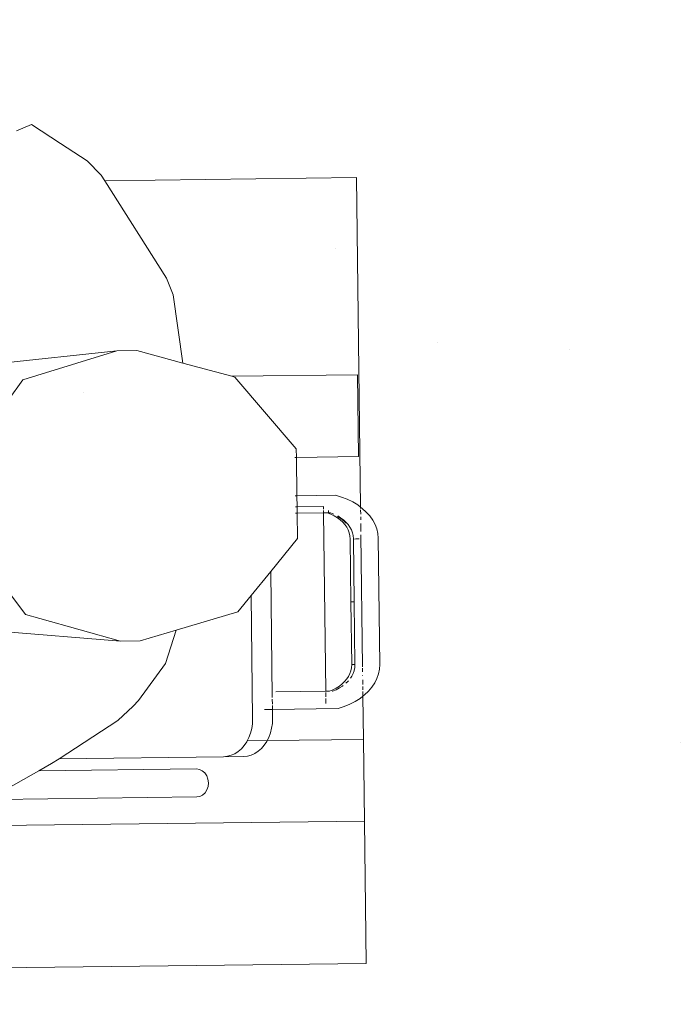
# Model space of a CAD drawing. Units: metres. Extents: x 3040 to 8123, y -31 to 24885.
# Drawn here: x 4091 to 4091, y 975 to 975 of the extents above; entities that cross this region are included whole.
import ezdxf

# ---------------------------------------------------------------- set-up
doc = ezdxf.new("R2010")
doc.units = ezdxf.units.M
doc.layers.add('A_DIMENSION_IN', color=8, linetype='Continuous')
doc.layers.add('dim', color=153, linetype='Continuous', lineweight=18)
doc.styles.get("Standard").update_dxf_attribs({"font": 'arial.ttf'})
doc.dimstyles.new('hi', dxfattribs={"dimtxt": 0.14, "dimasz": 0.1, "dimexe": 0.18, "dimexo": 0.0625, "dimgap": 0.09, "dimtad": 0, "dimdec": 0, "dimlfac": 100, "dimzin": 0, "dimdsep": 46, "dimtxsty": 'Standard', "dimblk": 'ARCHTICK', "dimcen": 0, "dimse1": 1, "dimse2": 1, "dimclrd": 8, "dimadec": 0, "dimazin": 0, "dimtfac": 1, "dimtdec": 0, "dimtofl": 0, "dimtmove": 0, "dimatfit": 3, "dimldrblk": 'ARCHTICK', "dimfxl": 1, "dimtolj": 1, "dimtzin": 0, "dimarcsym": 0})

# ---------------------------------------------------------------- blocks, each defined once
blk = doc.blocks.new('_ArchTick')
at = {"color": 0, "linetype": 'ByBlock', "const_width": 0.15}
blk.add_lwpolyline([(-0.5, -0.5), (0.5, 0.5)], dxfattribs=at)
blk = doc.blocks.new('*D1077')
at = {"layer": 'Defpoints', "color": 0, "transparency": 16777216}
for p in [(4092.77556, 980.75437), (4092.91131, 980.75437, -0.75592), (4089.4327, 973.9488, -1.8)]:
    blk.add_point(p, dxfattribs=at)
at = {"layer": 'dim', "color": 8, "transparency": 16777216}
for p, q in [((4092.77556, 980.75437), (4092.77556, 977.58311)), ((4092.77556, 973.9488), (4092.77556, 977.12005))]:
    blk.add_line(p, q, dxfattribs=at)
at = {"layer": 'dim', "color": 8, "transparency": 16777216, "xscale": 0.1, "yscale": 0.1, "zscale": 0.1}
for p, rotation in [((4092.77556, 980.75437), 90), ((4092.77556, 973.9488), 270)]:
    blk.add_blockref('_ArchTick', p, dxfattribs=dict(at, rotation=rotation))
at = {"layer": 'dim', "color": 0, "transparency": 16777216, "insert": (4092.77556, 977.35158), "char_height": 0.14, "attachment_point": 5, "rotation": 90}
blk.add_mtext('\\A1;681', dxfattribs=at)

msp = doc.modelspace()

# ---------------------------------------------------------------- hatches: boundary and pattern name
at = {"layer": 'A_DIMENSION_IN', "ltscale": 0.5, "true_color": 0xc7c8ca}
h = msp.add_hatch(dxfattribs=at)
h.set_pattern_fill('AR-SAND', color=9, scale=0.3, angle=-180, style=0)
h.set_pattern_definition([(217.5, (4716.8176, 1112.69744), (0.018898, -0.57804713), [0, -0.456, 0, -0.51, 0, -0.4875]), (187.5, (4716.8176, 1112.69744), (-0.530933, -0.8466438), [0, -0.246, 0, -0.411, 0, -0.1575]), (147.5, (4717.1866, 1112.69744), (-0.93424256, -0.0016977), [0, -0.15, 0, -0.54, 0, -0.705]), (137.5, (4717.1866, 1112.69744), (-0.901838, -0.2633027), [0, -0.075, 0, -0.354, 0, -0.405])])
h.paths.add_polyline_path([(4087.0973097, 973.9487978), (4091.5644787, 973.9487978), (4091.5644787, 980.7543675), (4087.0973097, 980.7543675)])
h.paths.add_polyline_path([(4089.2156881, 979.8204763), (4089.3101881, 979.8204763), (4089.3101881, 979.6130866, -0.1946005), (4089.4991881, 979.6130866), (4089.4991881, 979.8204763), (4089.5936881, 979.8204763, 1)], flags=16)
h.paths.add_polyline_path([(4088.0736015, 977.8550372), (4088.0448015, 977.8550372), (4088.0448015, 977.8694372), (4090.6008019, 977.8694372), (4090.6008019, 977.8550372), (4090.5648019, 977.4518371), (4090.6008019, 977.4518371), (4090.6008019, 977.4374371), (4088.0448015, 977.4374371), (4088.0448015, 977.4518371)], flags=16)
h.paths.add_polyline_path([(4088.9636881, 979.1904763, -1), (4088.9636881, 979.5684763), (4088.9636881, 979.4739763), (4088.9847427, 979.4739776, -0.41421356), (4088.9636893, 979.4950309), (4088.9636881, 979.5684763, 1), (4088.9636881, 979.1904763), (4088.9636881, 979.2849763), (4088.9847427, 979.2849763, 0.41421356), (4088.9636893, 979.263923)], flags=16)
h.paths.add_polyline_path([(4090.2808226, 976.0942394, 0.41421356), (4090.3168226, 976.0582393), (4090.5328226, 976.0582393, 0.41421356), (4090.5688226, 976.0942394), (4090.5688226, 976.3102394, 0.41421356), (4090.5328226, 976.3462394), (4090.3168226, 976.3462394, 1), (4090.3168226, 976.2742394), (4090.2808226, 976.2729118)], flags=16)

# ---------------------------------------------------------------- linework, layer by layer
at = {"color": 252, "lineweight": 0, "true_color": 0x939598}
for p, q in [((4090.5592225, 975.2489418, -1.7999985), (4090.5511948, 975.2455888, -1.7999985)), ((4090.5592225, 975.2489418, -1.7999985), (4090.5511948, 975.2455888, -1.7999985)), ((4090.5749759, 975.2387448, -1.7999985), (4090.5592225, 975.2489418, -1.7999985)), ((4090.5749759, 975.2387448, -1.7999985), (4090.5592225, 975.2489418, -1.7999985)), ((4090.5749759, 975.2387448, -1.7999985), (4090.5893645, 975.229378, -1.7999985)), ((4090.5749759, 975.2387448, -1.7999985), (4090.5893645, 975.229378, -1.7999985)), ((4090.5893645, 975.229378, -1.7999985), (4090.5969743, 975.221565, -1.7999985)), ((4090.5893645, 975.229378, -1.7999985), (4090.5969743, 975.221565, -1.7999985)), ((4090.5969743, 975.221565, -1.7999985), (4090.5988229, 975.2186389, -1.7999985)), ((4090.5969743, 975.221565, -1.7999985), (4090.5988229, 975.2186389, -1.7999985)), ((4090.5988229, 975.2186389, -1.7999985), (4090.7349628, 975.2202882, -1.7999985)), ((4090.5988229, 975.2186389, -1.7999985), (4090.7349628, 975.2202882, -1.7999985)), ((4090.5988229, 975.2186389, -1.7999985), (4090.6321464, 975.1658925, -1.7999985)), ((4090.5988229, 975.2186389, -1.7999985), (4090.6321464, 975.1658925, -1.7999985)), ((4090.7349628, 975.2202882, -1.7999985), (4090.7371205, 975.0421831, -1.7999985)), ((4090.7349628, 975.2202882, -1.7999985), (4090.7371205, 975.0421831, -1.7999985)), ((4090.6358389, 975.1569915, -1.7999985), (4090.6321464, 975.1658925, -1.7999985)), ((4090.6358389, 975.1569915, -1.7999985), (4090.6321464, 975.1658925, -1.7999985)), ((4090.6409636, 975.1200778, -1.7999985), (4090.6358389, 975.1569915, -1.7999985)), ((4090.6409636, 975.1200778, -1.7999985), (4090.6358389, 975.1569915, -1.7999985)), ((4090.5306175, 975.118699, -1.7999985), (4090.6054009, 975.1266665, -1.7999985)), ((4090.5306175, 975.118699, -1.7999985), (4090.6054009, 975.1266665, -1.7999985)), ((4090.562076, 975.1133711, -1.7999985), (4090.6054009, 975.1266665, -1.7999985)), ((4090.562076, 975.1133711, -1.7999985), (4090.6054009, 975.1266665, -1.7999985)), ((4090.6160833, 975.1267959, -1.7999985), (4090.6054009, 975.1266665, -1.7999985)), ((4090.6160833, 975.1267959, -1.7999985), (4090.6054009, 975.1266665, -1.7999985)), ((4090.6160833, 975.1267959, -1.7999985), (4090.6409636, 975.1200778, -1.7999985)), ((4090.6160833, 975.1267959, -1.7999985), (4090.6409636, 975.1200778, -1.7999985)), ((4090.6409636, 975.1200778, -1.7999985), (4090.6675372, 975.1129024, -1.7999985)), ((4090.6409636, 975.1200778, -1.7999985), (4090.6675372, 975.1129024, -1.7999985)), ((4090.5468088, 975.100249, -1.7999985), (4090.5545103, 975.1110651, -1.7999985)), ((4090.5468088, 975.100249, -1.7999985), (4090.5545103, 975.1110651, -1.7999985)), ((4090.5545103, 975.1110651, -1.7999985), (4090.562076, 975.1133711, -1.7999985)), ((4090.5545103, 975.1110651, -1.7999985), (4090.562076, 975.1133711, -1.7999985)), ((4090.7355235, 975.1137261, -1.7999985), (4090.6675372, 975.1129024, -1.7999985)), ((4090.7355235, 975.1137261, -1.7999985), (4090.6675372, 975.1129024, -1.7999985)), ((4090.6675372, 975.1129024, -1.7999985), (4090.669196, 975.1124545, -1.7999985)), ((4090.6675372, 975.1129024, -1.7999985), (4090.669196, 975.1124545, -1.7999985)), ((4090.669196, 975.1124545, -1.7999985), (4090.7023846, 975.0736256, -1.7999985)), ((4090.669196, 975.1124545, -1.7999985), (4090.7023846, 975.0736256, -1.7999985)), ((4090.7360592, 975.0695001, -1.7999985), (4090.7355235, 975.1137261, -1.7999985)), ((4090.7360592, 975.0695001, -1.7999985), (4090.7355235, 975.1137261, -1.7999985)), ((4090.7023846, 975.0736256, -1.7999985), (4090.7024395, 975.0690928, -1.7999985)), ((4090.7023846, 975.0736256, -1.7999985), (4090.7024395, 975.0690928, -1.7999985)), ((4090.7024395, 975.0690928, -1.7999985), (4090.7015582, 975.0690821, -1.7999985)), ((4090.7024395, 975.0690928, -1.7999985), (4090.7015582, 975.0690821, -1.7999985)), ((4090.7360592, 975.0695001, -1.7999985), (4090.7024395, 975.0690928, -1.7999985)), ((4090.7360592, 975.0695001, -1.7999985), (4090.7024395, 975.0690928, -1.7999985)), ((4090.7024395, 975.0690928, -1.7999985), (4090.7026905, 975.0483692, -1.7999985)), ((4090.7024395, 975.0690928, -1.7999985), (4090.7026905, 975.0483692, -1.7999985)), ((4090.7026905, 975.0483692, -1.7999985), (4090.7018093, 975.0483586, -1.7999985)), ((4090.7026905, 975.0483692, -1.7999985), (4090.7018093, 975.0483586, -1.7999985)), ((4090.7235476, 975.0486219, -1.7999985), (4090.7026905, 975.0483692, -1.7999985)), ((4090.7235476, 975.0486219, -1.7999985), (4090.7026905, 975.0483692, -1.7999985)), ((4090.7026905, 975.0483692, -1.7999985), (4090.7027632, 975.0423728, -1.7999985)), ((4090.7026905, 975.0483692, -1.7999985), (4090.7027632, 975.0423728, -1.7999985)), ((4090.7235476, 975.0486219, -1.7999985), (4090.7268204, 975.047628, -1.7999985)), ((4090.7235476, 975.0486219, -1.7999985), (4090.7268204, 975.047628, -1.7999985)), ((4090.7268204, 975.047628, -1.7999985), (4090.7299338, 975.0464077, -1.7999985)), ((4090.7268204, 975.047628, -1.7999985), (4090.7299338, 975.0464077, -1.7999985)), ((4090.7299338, 975.0464077, -1.7999985), (4090.7328566, 975.044973, -1.7999985)), ((4090.7299338, 975.0464077, -1.7999985), (4090.7328566, 975.044973, -1.7999985)), ((4090.7018819, 975.0423622, -1.7999985), (4090.7027632, 975.0423728, -1.7999985)), ((4090.7018819, 975.0423622, -1.7999985), (4090.7027632, 975.0423728, -1.7999985)), ((4090.7027632, 975.0423728, -1.7999985), (4090.717092, 975.0425464, -1.7999985)), ((4090.7027632, 975.0423728, -1.7999985), (4090.717092, 975.0425464, -1.7999985)), ((4090.7027632, 975.0423728, -1.7999985), (4090.702805, 975.0389183, -1.7999985)), ((4090.7027632, 975.0423728, -1.7999985), (4090.702805, 975.0389183, -1.7999985)), ((4090.717092, 975.0425464, -1.7999985), (4090.7171089, 975.0411546, -1.7999985)), ((4090.717092, 975.0425464, -1.7999985), (4090.7171089, 975.0411546, -1.7999985)), ((4090.7328566, 975.044973, -1.7999985), (4090.7355597, 975.0433384, -1.7999985)), ((4090.7328566, 975.044973, -1.7999985), (4090.7355597, 975.0433384, -1.7999985)), ((4090.7355597, 975.0433384, -1.7999985), (4090.7371205, 975.0421831, -1.7999985)), ((4090.7355597, 975.0433384, -1.7999985), (4090.7371205, 975.0421831, -1.7999985)), ((4090.7371205, 975.0421831, -1.7999985), (4090.7380162, 975.04152, -1.7999985)), ((4090.7371205, 975.0421831, -1.7999985), (4090.7371286, 975.0415093, -1.7999985)), ((4090.7371205, 975.0421831, -1.7999985), (4090.7380162, 975.04152, -1.7999985)), ((4090.7371205, 975.0421831, -1.7999985), (4090.7371286, 975.0415093, -1.7999985)), ((4090.7380162, 975.04152, -1.7999985), (4090.7402015, 975.0395362, -1.7999985)), ((4090.7380162, 975.04152, -1.7999985), (4090.7402015, 975.0395362, -1.7999985)), ((4090.702805, 975.0389183, -1.7999985), (4090.7019238, 975.0389076, -1.7999985)), ((4090.702805, 975.0389183, -1.7999985), (4090.7019238, 975.0389076, -1.7999985)), ((4090.7171339, 975.0390919, -1.7999985), (4090.702805, 975.0389183, -1.7999985)), ((4090.7171339, 975.0390919, -1.7999985), (4090.702805, 975.0389183, -1.7999985)), ((4090.702805, 975.0389183, -1.7999985), (4090.7029719, 975.0251406, -1.7999985)), ((4090.702805, 975.0389183, -1.7999985), (4090.7029719, 975.0251406, -1.7999985)), ((4090.7171183, 975.0403734, -1.7999985), (4090.7171339, 975.0390919, -1.7999985)), ((4090.7171183, 975.0403734, -1.7999985), (4090.7171339, 975.0390919, -1.7999985)), ((4090.7190577, 975.0391152, -1.7999985), (4090.7171339, 975.0390919, -1.7999985)), ((4090.7190577, 975.0391152, -1.7999985), (4090.7171339, 975.0390919, -1.7999985)), ((4090.7171339, 975.0390919, -1.7999985), (4090.7183026, 974.9426174, -1.7999985)), ((4090.7171339, 975.0390919, -1.7999985), (4090.7183026, 974.9426174, -1.7999985)), ((4090.7190936, 975.0391043, -1.7999985), (4090.7190577, 975.0391152, -1.7999985)), ((4090.7190936, 975.0391043, -1.7999985), (4090.7190577, 975.0391152, -1.7999985)), ((4090.7197306, 975.0391233, -1.7999985), (4090.7190936, 975.0391043, -1.7999985)), ((4090.7197306, 975.0391233, -1.7999985), (4090.7190936, 975.0391043, -1.7999985)), ((4090.7210412, 975.0383409, -1.7999985), (4090.7190936, 975.0391043, -1.7999985)), ((4090.7210412, 975.0383409, -1.7999985), (4090.7190936, 975.0391043, -1.7999985)), ((4090.7197105, 975.0397112, -1.7999985), (4090.7197352, 975.0404051, -1.7999985)), ((4090.7197105, 975.0397112, -1.7999985), (4090.7197352, 975.0404051, -1.7999985)), ((4090.7197306, 975.0391233, -1.7999985), (4090.7197105, 975.0397112, -1.7999985)), ((4090.7197306, 975.0391233, -1.7999985), (4090.7197105, 975.0397112, -1.7999985)), ((4090.7207968, 975.0391362, -1.7999985), (4090.7197306, 975.0391233, -1.7999985)), ((4090.7207968, 975.0391362, -1.7999985), (4090.7197306, 975.0391233, -1.7999985)), ((4090.7204548, 975.0389034, -1.7999985), (4090.7197306, 975.0391233, -1.7999985)), ((4090.7204548, 975.0389034, -1.7999985), (4090.7197306, 975.0391233, -1.7999985)), ((4090.7208327, 975.0391253, -1.7999985), (4090.7207968, 975.0391362, -1.7999985)), ((4090.7208327, 975.0391253, -1.7999985), (4090.7207968, 975.0391362, -1.7999985)), ((4090.7227228, 975.0383845, -1.7999985), (4090.7208327, 975.0391253, -1.7999985)), ((4090.7227228, 975.0383845, -1.7999985), (4090.7208327, 975.0391253, -1.7999985)), ((4090.7228696, 975.0374434, -1.7999985), (4090.7210412, 975.0383409, -1.7999985)), ((4090.7228696, 975.0374434, -1.7999985), (4090.7210412, 975.0383409, -1.7999985)), ((4090.7245606, 975.0364208, -1.7999985), (4090.7228696, 975.0374434, -1.7999985)), ((4090.7245606, 975.0364208, -1.7999985), (4090.7228696, 975.0374434, -1.7999985)), ((4090.7260972, 975.0352834, -1.7999985), (4090.7245606, 975.0364208, -1.7999985)), ((4090.7260972, 975.0352834, -1.7999985), (4090.7245606, 975.0364208, -1.7999985)), ((4090.7263752, 975.0360048, -1.7999985), (4090.7245788, 975.0370911, -1.7999985)), ((4090.7263752, 975.0360048, -1.7999985), (4090.7245788, 975.0370911, -1.7999985)), ((4090.7262997, 975.0364419, -1.7999985), (4090.7247356, 975.0373878, -1.7999985)), ((4090.7262997, 975.0364419, -1.7999985), (4090.7247356, 975.0373878, -1.7999985)), ((4090.7278363, 975.0353044, -1.7999985), (4090.7262997, 975.0364419, -1.7999985)), ((4090.7278363, 975.0353044, -1.7999985), (4090.7262997, 975.0364419, -1.7999985)), ((4090.7279732, 975.034822, -1.7999985), (4090.7263752, 975.0360048, -1.7999985)), ((4090.7279732, 975.034822, -1.7999985), (4090.7263752, 975.0360048, -1.7999985)), ((4090.7371382, 975.0407172, -1.7999985), (4090.7371655, 975.0384632, -1.7999985)), ((4090.7371382, 975.0407172, -1.7999985), (4090.7371655, 975.0384632, -1.7999985)), ((4090.7371834, 975.0369874, -1.7999985), (4090.7372036, 975.035325, -1.7999985)), ((4090.7371834, 975.0369874, -1.7999985), (4090.7372036, 975.035325, -1.7999985)), ((4090.7402015, 975.0395362, -1.7999985), (4090.7420939, 975.0374065, -1.7999985)), ((4090.7402015, 975.0395362, -1.7999985), (4090.7420939, 975.0374065, -1.7999985)), ((4090.7420939, 975.0374065, -1.7999985), (4090.7436745, 975.0351523, -1.7999985)), ((4090.7420939, 975.0374065, -1.7999985), (4090.7436745, 975.0351523, -1.7999985)), ((4090.7274643, 975.0340423, -1.7999985), (4090.7260972, 975.0352834, -1.7999985)), ((4090.7274643, 975.0340423, -1.7999985), (4090.7260972, 975.0352834, -1.7999985)), ((4090.7286481, 975.0327101, -1.7999985), (4090.7274643, 975.0340423, -1.7999985)), ((4090.7286481, 975.0327101, -1.7999985), (4090.7274643, 975.0340423, -1.7999985)), ((4090.7292034, 975.0340634, -1.7999985), (4090.7278363, 975.0353044, -1.7999985)), ((4090.7292034, 975.0340634, -1.7999985), (4090.7278363, 975.0353044, -1.7999985)), ((4090.7293622, 975.033561, -1.7999985), (4090.7279732, 975.034822, -1.7999985)), ((4090.7293622, 975.033561, -1.7999985), (4090.7279732, 975.034822, -1.7999985)), ((4090.7296368, 975.0313, -1.7999985), (4090.7286481, 975.0327101, -1.7999985)), ((4090.7296368, 975.0313, -1.7999985), (4090.7286481, 975.0327101, -1.7999985)), ((4090.7303872, 975.0327312, -1.7999985), (4090.7292034, 975.0340634, -1.7999985)), ((4090.7303872, 975.0327312, -1.7999985), (4090.7292034, 975.0340634, -1.7999985)), ((4090.7304207, 975.029826, -1.7999985), (4090.7296368, 975.0313, -1.7999985)), ((4090.7304207, 975.029826, -1.7999985), (4090.7296368, 975.0313, -1.7999985)), ((4090.731376, 975.031321, -1.7999985), (4090.7303872, 975.0327312, -1.7999985)), ((4090.731376, 975.031321, -1.7999985), (4090.7303872, 975.0327312, -1.7999985)), ((4090.7321598, 975.0298471, -1.7999985), (4090.731376, 975.031321, -1.7999985)), ((4090.7321598, 975.0298471, -1.7999985), (4090.731376, 975.031321, -1.7999985)), ((4090.7372267, 975.033412, -1.7999985), (4090.7372543, 975.0311364, -1.7999985)), ((4090.7372267, 975.033412, -1.7999985), (4090.7372543, 975.0311364, -1.7999985)), ((4090.7372565, 975.0309577, -1.7999985), (4090.7372794, 975.0290625, -1.7999985)), ((4090.7372565, 975.0309577, -1.7999985), (4090.7372794, 975.0290625, -1.7999985)), ((4090.7436745, 975.0351523, -1.7999985), (4090.7449275, 975.0327961, -1.7999985)), ((4090.7436745, 975.0351523, -1.7999985), (4090.7449275, 975.0327961, -1.7999985)), ((4090.7449275, 975.0327961, -1.7999985), (4090.7458405, 975.0303613, -1.7999985)), ((4090.7449275, 975.0327961, -1.7999985), (4090.7458405, 975.0303613, -1.7999985)), ((4090.7029719, 975.0251406, -1.7999985), (4090.6885604, 975.0074285, -1.7999985)), ((4090.7029719, 975.0251406, -1.7999985), (4090.6885604, 975.0074285, -1.7999985)), ((4090.7309918, 975.0283029, -1.7999985), (4090.7304207, 975.029826, -1.7999985)), ((4090.7309918, 975.0283029, -1.7999985), (4090.7304207, 975.029826, -1.7999985)), ((4090.7313445, 975.0267459, -1.7999985), (4090.7309918, 975.0283029, -1.7999985)), ((4090.7313445, 975.0267459, -1.7999985), (4090.7309918, 975.0283029, -1.7999985)), ((4090.7314948, 975.0249345, -1.7999985), (4090.7313445, 975.0267459, -1.7999985)), ((4090.7314948, 975.0249345, -1.7999985), (4090.7313445, 975.0267459, -1.7999985)), ((4090.7327309, 975.028324, -1.7999985), (4090.7321598, 975.0298471, -1.7999985)), ((4090.7327309, 975.028324, -1.7999985), (4090.7321598, 975.0298471, -1.7999985)), ((4090.7330836, 975.0267669, -1.7999985), (4090.7327309, 975.028324, -1.7999985)), ((4090.7330836, 975.0267669, -1.7999985), (4090.7327309, 975.028324, -1.7999985)), ((4090.7332339, 975.0249556, -1.7999985), (4090.7330836, 975.0267669, -1.7999985)), ((4090.7332339, 975.0249556, -1.7999985), (4090.7330836, 975.0267669, -1.7999985)), ((4090.737303, 975.0271201, -1.7999985), (4090.7381671, 974.9557888, -1.7999985)), ((4090.737303, 975.0271201, -1.7999985), (4090.7381671, 974.9557888, -1.7999985)), ((4090.7458405, 975.0303613, -1.7999985), (4090.7464043, 975.0278723, -1.7999985)), ((4090.7458405, 975.0303613, -1.7999985), (4090.7464043, 975.0278723, -1.7999985)), ((4090.7464043, 975.0278723, -1.7999985), (4090.7466132, 975.0253538, -1.7999985)), ((4090.7464043, 975.0278723, -1.7999985), (4090.7466132, 975.0253538, -1.7999985)), ((4090.7474405, 974.9570656, -1.7999985), (4090.7466132, 975.0253538, -1.7999985)), ((4090.7474405, 974.9570656, -1.7999985), (4090.7466132, 975.0253538, -1.7999985)), ((4090.7319056, 974.9910265, -1.7999985), (4090.7314948, 975.0249345, -1.7999985)), ((4090.7319056, 974.9910265, -1.7999985), (4090.7314948, 975.0249345, -1.7999985)), ((4090.7332339, 975.0249556, -1.7999985), (4090.7336447, 974.9910476, -1.7999985)), ((4090.7332339, 975.0249556, -1.7999985), (4090.7336447, 974.9910476, -1.7999985)), ((4090.7338097, 975.0249442, -1.7999985), (4090.734536, 975.0249729, -1.7999985)), ((4090.7338097, 975.0249442, -1.7999985), (4090.734536, 975.0249729, -1.7999985)), ((4090.7363652, 975.0250419, -1.7999985), (4090.734536, 975.0249729, -1.7999985)), ((4090.7363652, 975.0250419, -1.7999985), (4090.734536, 975.0249729, -1.7999985)), ((4090.6885604, 975.0074285, -1.7999985), (4090.67793, 974.9943634, -1.7999985)), ((4090.6885604, 975.0074285, -1.7999985), (4090.67793, 974.9943634, -1.7999985)), ((4090.6885604, 975.0074285, -1.7999985), (4090.6893851, 974.939355, -1.7999985)), ((4090.6885604, 975.0074285, -1.7999985), (4090.6893851, 974.939355, -1.7999985)), ((4090.5560481, 974.9841298, -1.7999985), (4090.5480868, 974.9947562, -1.7999985)), ((4090.5560481, 974.9841298, -1.7999985), (4090.5480868, 974.9947562, -1.7999985)), ((4090.67793, 974.9943634, -1.7999985), (4090.6707338, 974.9855191, -1.7999985)), ((4090.67793, 974.9943634, -1.7999985), (4090.6707338, 974.9855191, -1.7999985)), ((4090.6787371, 974.9277425, -1.7999985), (4090.67793, 974.9943634, -1.7999985)), ((4090.6787371, 974.9277425, -1.7999985), (4090.67793, 974.9943634, -1.7999985)), ((4090.7319056, 974.9910265, -1.7999985), (4090.7336447, 974.9910476, -1.7999985)), ((4090.7319056, 974.9910265, -1.7999985), (4090.7336447, 974.9910476, -1.7999985)), ((4090.7319056, 974.9910265, -1.7999985), (4090.7323163, 974.9571185, -1.7999985)), ((4090.7319056, 974.9910265, -1.7999985), (4090.7323163, 974.9571185, -1.7999985)), ((4090.7340556, 974.9571748, -1.7999985), (4090.7336447, 974.9910476, -1.7999985)), ((4090.7340556, 974.9571748, -1.7999985), (4090.7336447, 974.9910476, -1.7999985)), ((4090.5636674, 974.9820077, -1.7999985), (4090.5560481, 974.9841298, -1.7999985)), ((4090.5636674, 974.9820077, -1.7999985), (4090.5560481, 974.9841298, -1.7999985)), ((4090.6707338, 974.9855191, -1.7999985), (4090.6374559, 974.9756625, -1.7999985)), ((4090.6707338, 974.9855191, -1.7999985), (4090.6374559, 974.9756625, -1.7999985)), ((4090.6073017, 974.9697658, -1.7999985), (4090.5636674, 974.9820077, -1.7999985)), ((4090.6073017, 974.9697658, -1.7999985), (4090.5636674, 974.9820077, -1.7999985)), ((4090.5323472, 974.9759193, -1.7999985), (4090.6073017, 974.9697658, -1.7999985)), ((4090.5323472, 974.9759193, -1.7999985), (4090.6073017, 974.9697658, -1.7999985)), ((4090.6374559, 974.9756625, -1.7999985), (4090.6179841, 974.9698952, -1.7999985)), ((4090.6374559, 974.9756625, -1.7999985), (4090.6179841, 974.9698952, -1.7999985)), ((4090.6374559, 974.9756625, -1.7999985), (4090.6315954, 974.9577269, -1.7999985)), ((4090.6374559, 974.9756625, -1.7999985), (4090.6315954, 974.9577269, -1.7999985)), ((4090.6073017, 974.9697658, -1.7999985), (4090.6179841, 974.9698952, -1.7999985)), ((4090.6073017, 974.9697658, -1.7999985), (4090.6179841, 974.9698952, -1.7999985)), ((4090.6315954, 974.9577269, -1.7999985), (4090.6170252, 974.9375878, -1.7999985)), ((4090.6315954, 974.9577269, -1.7999985), (4090.6170252, 974.9375878, -1.7999985)), ((4090.7323163, 974.9571185, -1.7999985), (4090.73221, 974.9553041, -1.7999985)), ((4090.7323163, 974.9571185, -1.7999985), (4090.73221, 974.9553041, -1.7999985)), ((4090.7323163, 974.9571185, -1.7999985), (4090.7340554, 974.9571396, -1.7999985)), ((4090.7323163, 974.9571185, -1.7999985), (4090.7340554, 974.9571396, -1.7999985)), ((4090.7340554, 974.9571396, -1.7999985), (4090.7339553, 974.9554641, -1.7999985)), ((4090.7340554, 974.9571396, -1.7999985), (4090.7339553, 974.9554641, -1.7999985)), ((4090.7340556, 974.9571748, -1.7999985), (4090.7340554, 974.9571396, -1.7999985)), ((4090.7340556, 974.9571748, -1.7999985), (4090.7340554, 974.9571396, -1.7999985)), ((4090.7472926, 974.9545428, -1.7999985), (4090.7474405, 974.9570656, -1.7999985)), ((4090.7472926, 974.9545428, -1.7999985), (4090.7474405, 974.9570656, -1.7999985)), ((4090.7306132, 974.9507099, -1.7999985), (4090.7296589, 974.9492763, -1.7999985)), ((4090.7306132, 974.9507099, -1.7999985), (4090.7296589, 974.9492763, -1.7999985)), ((4090.7313611, 974.9522025, -1.7999985), (4090.7306132, 974.9507099, -1.7999985)), ((4090.7313611, 974.9522025, -1.7999985), (4090.7306132, 974.9507099, -1.7999985)), ((4090.7318951, 974.9537389, -1.7999985), (4090.7313611, 974.9522025, -1.7999985)), ((4090.7318951, 974.9537389, -1.7999985), (4090.7313611, 974.9522025, -1.7999985)), ((4090.7323523, 974.950731, -1.7999985), (4090.7316693, 974.949705, -1.7999985)), ((4090.7323523, 974.950731, -1.7999985), (4090.7316693, 974.949705, -1.7999985)), ((4090.73221, 974.9553041, -1.7999985), (4090.7318951, 974.9537389, -1.7999985)), ((4090.73221, 974.9553041, -1.7999985), (4090.7318951, 974.9537389, -1.7999985)), ((4090.7331002, 974.9522235, -1.7999985), (4090.7323523, 974.950731, -1.7999985)), ((4090.7331002, 974.9522235, -1.7999985), (4090.7323523, 974.950731, -1.7999985)), ((4090.7336342, 974.95376, -1.7999985), (4090.7331002, 974.9522235, -1.7999985)), ((4090.7336342, 974.95376, -1.7999985), (4090.7331002, 974.9522235, -1.7999985)), ((4090.7336661, 974.9540267, -1.7999985), (4090.7336342, 974.95376, -1.7999985)), ((4090.7336661, 974.9540267, -1.7999985), (4090.7336342, 974.95376, -1.7999985)), ((4090.7339491, 974.9553251, -1.7999985), (4090.7336661, 974.9540267, -1.7999985)), ((4090.7339491, 974.9553251, -1.7999985), (4090.7336661, 974.9540267, -1.7999985)), ((4090.7339553, 974.9554641, -1.7999985), (4090.7339491, 974.9553251, -1.7999985)), ((4090.7339553, 974.9554641, -1.7999985), (4090.7339491, 974.9553251, -1.7999985)), ((4090.7381758, 974.9550743, -1.7999985), (4090.7381993, 974.9531318, -1.7999985)), ((4090.7381758, 974.9550743, -1.7999985), (4090.7381993, 974.9531318, -1.7999985)), ((4090.7382223, 974.9512367, -1.7999985), (4090.7382244, 974.9510579, -1.7999985)), ((4090.7382223, 974.9512367, -1.7999985), (4090.7382244, 974.9510579, -1.7999985)), ((4090.7459356, 974.9495847, -1.7999985), (4090.7467893, 974.9520409, -1.7999985)), ((4090.7459356, 974.9495847, -1.7999985), (4090.7467893, 974.9520409, -1.7999985)), ((4090.7467893, 974.9520409, -1.7999985), (4090.7472926, 974.9545428, -1.7999985)), ((4090.7467893, 974.9520409, -1.7999985), (4090.7472926, 974.9545428, -1.7999985)), ((4090.7256624, 974.9454676, -1.7999985), (4090.7239967, 974.9444044, -1.7999985)), ((4090.7256624, 974.9454676, -1.7999985), (4090.7239967, 974.9444044, -1.7999985)), ((4090.7271711, 974.946642, -1.7999985), (4090.7256624, 974.9454676, -1.7999985)), ((4090.7271711, 974.946642, -1.7999985), (4090.7256624, 974.9454676, -1.7999985)), ((4090.7274015, 974.9454887, -1.7999985), (4090.7257358, 974.9444254, -1.7999985)), ((4090.7274015, 974.9454887, -1.7999985), (4090.7257358, 974.9444254, -1.7999985)), ((4090.7285077, 974.9479158, -1.7999985), (4090.7271711, 974.946642, -1.7999985)), ((4090.7285077, 974.9479158, -1.7999985), (4090.7271711, 974.946642, -1.7999985)), ((4090.7276471, 974.9456798, -1.7999985), (4090.7274015, 974.9454887, -1.7999985)), ((4090.7276471, 974.9456798, -1.7999985), (4090.7274015, 974.9454887, -1.7999985)), ((4090.7296589, 974.9492763, -1.7999985), (4090.7285077, 974.9479158, -1.7999985)), ((4090.7296589, 974.9492763, -1.7999985), (4090.7285077, 974.9479158, -1.7999985)), ((4090.7302468, 974.9479368, -1.7999985), (4090.7292162, 974.9469546, -1.7999985)), ((4090.7302468, 974.9479368, -1.7999985), (4090.7292162, 974.9469546, -1.7999985)), ((4090.7305578, 974.9483044, -1.7999985), (4090.7302468, 974.9479368, -1.7999985)), ((4090.7305578, 974.9483044, -1.7999985), (4090.7302468, 974.9479368, -1.7999985)), ((4090.738252, 974.948785, -1.7999985), (4090.7382827, 974.9462443, -1.7999985)), ((4090.738252, 974.948785, -1.7999985), (4090.7382827, 974.9462443, -1.7999985)), ((4090.7382953, 974.945207, -1.7999985), (4090.7383175, 974.9433743, -1.7999985)), ((4090.7382953, 974.945207, -1.7999985), (4090.7383175, 974.9433743, -1.7999985)), ((4090.7432145, 974.944907, -1.7999985), (4090.74474, 974.9471988, -1.7999985)), ((4090.7432145, 974.944907, -1.7999985), (4090.74474, 974.9471988, -1.7999985)), ((4090.74474, 974.9471988, -1.7999985), (4090.7459356, 974.9495847, -1.7999985)), ((4090.74474, 974.9471988, -1.7999985), (4090.7459356, 974.9495847, -1.7999985)), ((4090.7183026, 974.9426174, -1.7999985), (4090.6913892, 974.9422914, -1.7999985)), ((4090.7183026, 974.9426174, -1.7999985), (4090.6913892, 974.9422914, -1.7999985)), ((4090.7202264, 974.9426407, -1.7999985), (4090.7183026, 974.9426174, -1.7999985)), ((4090.7202264, 974.9426407, -1.7999985), (4090.7183026, 974.9426174, -1.7999985)), ((4090.7183097, 974.9420294, -1.7999985), (4090.7183379, 974.9397057, -1.7999985)), ((4090.7183097, 974.9420294, -1.7999985), (4090.7183379, 974.9397057, -1.7999985)), ((4090.7202264, 974.9426407, -1.7999985), (4090.7202621, 974.9426525, -1.7999985)), ((4090.7202264, 974.9426407, -1.7999985), (4090.7202621, 974.9426525, -1.7999985)), ((4090.7221906, 974.9434629, -1.7999985), (4090.7202621, 974.9426525, -1.7999985)), ((4090.7221906, 974.9434629, -1.7999985), (4090.7202621, 974.9426525, -1.7999985)), ((4090.7216824, 974.9426584, -1.7999985), (4090.7219656, 974.9426618, -1.7999985)), ((4090.7216824, 974.9426584, -1.7999985), (4090.7219656, 974.9426618, -1.7999985)), ((4090.7220012, 974.9426736, -1.7999985), (4090.7219656, 974.9426618, -1.7999985)), ((4090.7220012, 974.9426736, -1.7999985), (4090.7219656, 974.9426618, -1.7999985)), ((4090.7239297, 974.9434839, -1.7999985), (4090.7220012, 974.9426736, -1.7999985)), ((4090.7239297, 974.9434839, -1.7999985), (4090.7220012, 974.9426736, -1.7999985)), ((4090.7239967, 974.9444044, -1.7999985), (4090.7221906, 974.9434629, -1.7999985)), ((4090.7239967, 974.9444044, -1.7999985), (4090.7221906, 974.9434629, -1.7999985)), ((4090.7257358, 974.9444254, -1.7999985), (4090.7239297, 974.9434839, -1.7999985)), ((4090.7257358, 974.9444254, -1.7999985), (4090.7239297, 974.9434839, -1.7999985)), ((4090.7368259, 974.9388186, -1.7999985), (4090.7383582, 974.9400113, -1.7999985)), ((4090.7368259, 974.9388186, -1.7999985), (4090.7383582, 974.9400113, -1.7999985)), ((4090.738328, 974.9425105, -1.7999985), (4090.7383582, 974.9400113, -1.7999985)), ((4090.738328, 974.9425105, -1.7999985), (4090.7383582, 974.9400113, -1.7999985)), ((4090.7383582, 974.9400113, -1.7999985), (4090.7392376, 974.9406959, -1.7999985)), ((4090.7383582, 974.9400113, -1.7999985), (4090.7392376, 974.9406959, -1.7999985)), ((4090.7383582, 974.9400113, -1.7999985), (4090.7386416, 974.9166188, -1.7999985)), ((4090.7383582, 974.9400113, -1.7999985), (4090.7386416, 974.9166188, -1.7999985)), ((4090.7392376, 974.9406959, -1.7999985), (4090.7413743, 974.9427321, -1.7999985)), ((4090.7392376, 974.9406959, -1.7999985), (4090.7413743, 974.9427321, -1.7999985)), ((4090.7413743, 974.9427321, -1.7999985), (4090.7432145, 974.944907, -1.7999985)), ((4090.7413743, 974.9427321, -1.7999985), (4090.7432145, 974.944907, -1.7999985)), ((4090.6170252, 974.9375878, -1.7999985), (4090.614196, 974.9345225, -1.7999985)), ((4090.6170252, 974.9375878, -1.7999985), (4090.614196, 974.9345225, -1.7999985)), ((4090.6893959, 974.9384598, -1.7999985), (4090.689429, 974.9357274, -1.7999985)), ((4090.6893959, 974.9384598, -1.7999985), (4090.689429, 974.9357274, -1.7999985)), ((4090.6894393, 974.9348784, -1.7999985), (4090.6894643, 974.9328157, -1.7999985)), ((4090.6894393, 974.9348784, -1.7999985), (4090.6894643, 974.9328157, -1.7999985)), ((4090.7183487, 974.9388105, -1.7999985), (4090.7183818, 974.9360782, -1.7999985)), ((4090.7183487, 974.9388105, -1.7999985), (4090.7183818, 974.9360782, -1.7999985)), ((4090.7281931, 974.9343184, -1.7999985), (4090.731276, 974.9356139, -1.7999985)), ((4090.7281931, 974.9343184, -1.7999985), (4090.731276, 974.9356139, -1.7999985)), ((4090.731276, 974.9356139, -1.7999985), (4090.7341632, 974.9371189, -1.7999985)), ((4090.731276, 974.9356139, -1.7999985), (4090.7341632, 974.9371189, -1.7999985)), ((4090.7341632, 974.9371189, -1.7999985), (4090.7368259, 974.9388186, -1.7999985)), ((4090.7341632, 974.9371189, -1.7999985), (4090.7368259, 974.9388186, -1.7999985)), ((4090.614196, 974.9345225, -1.7999985), (4090.6059794, 974.926867, -1.7999985)), ((4090.614196, 974.9345225, -1.7999985), (4090.6059794, 974.926867, -1.7999985)), ((4090.6894643, 974.9328157, -1.7999985), (4090.6850928, 974.9327628, -1.7999985)), ((4090.6894643, 974.9328157, -1.7999985), (4090.6850928, 974.9327628, -1.7999985)), ((4090.7249454, 974.9332456, -1.7999985), (4090.6894643, 974.9328157, -1.7999985)), ((4090.7249454, 974.9332456, -1.7999985), (4090.6894643, 974.9328157, -1.7999985)), ((4090.6894643, 974.9328157, -1.7999985), (4090.6895242, 974.9278732, -1.7999985)), ((4090.6894643, 974.9328157, -1.7999985), (4090.6895242, 974.9278732, -1.7999985)), ((4090.7249454, 974.9332456, -1.7999985), (4090.7281931, 974.9343184, -1.7999985)), ((4090.7249454, 974.9332456, -1.7999985), (4090.7281931, 974.9343184, -1.7999985)), ((4090.5741724, 974.9061957, -1.7999985), (4090.6059794, 974.926867, -1.7999985)), ((4090.5741724, 974.9061957, -1.7999985), (4090.6059794, 974.926867, -1.7999985)), ((4090.6782573, 974.9224879, -1.7999985), (4090.6786328, 974.9250942, -1.7999985)), ((4090.6782573, 974.9224879, -1.7999985), (4090.6786328, 974.9250942, -1.7999985)), ((4090.6786328, 974.9250942, -1.7999985), (4090.6787371, 974.9277425, -1.7999985)), ((4090.6786328, 974.9250942, -1.7999985), (4090.6787371, 974.9277425, -1.7999985)), ((4090.6890444, 974.9226185, -1.7999985), (4090.6894198, 974.9252249, -1.7999985)), ((4090.6890444, 974.9226185, -1.7999985), (4090.6894198, 974.9252249, -1.7999985)), ((4090.6894198, 974.9252249, -1.7999985), (4090.6895242, 974.9278732, -1.7999985)), ((4090.6894198, 974.9252249, -1.7999985), (4090.6895242, 974.9278732, -1.7999985)), ((4090.6767236, 974.9175781, -1.7999985), (4090.6776173, 974.9199681, -1.7999985)), ((4090.6767236, 974.9175781, -1.7999985), (4090.6776173, 974.9199681, -1.7999985)), ((4090.6776173, 974.9199681, -1.7999985), (4090.6782573, 974.9224879, -1.7999985)), ((4090.6776173, 974.9199681, -1.7999985), (4090.6782573, 974.9224879, -1.7999985)), ((4090.6875106, 974.9177088, -1.7999985), (4090.6884044, 974.9200988, -1.7999985)), ((4090.6875106, 974.9177088, -1.7999985), (4090.6884044, 974.9200988, -1.7999985)), ((4090.6884044, 974.9200988, -1.7999985), (4090.6890444, 974.9226185, -1.7999985)), ((4090.6884044, 974.9200988, -1.7999985), (4090.6890444, 974.9226185, -1.7999985)), ((4090.6726933, 974.9115801, -1.7999985), (4090.6742403, 974.9133479, -1.7999985)), ((4090.6726933, 974.9115801, -1.7999985), (4090.6742403, 974.9133479, -1.7999985)), ((4090.6742403, 974.9133479, -1.7999985), (4090.6755914, 974.9153587, -1.7999985)), ((4090.6742403, 974.9133479, -1.7999985), (4090.6755914, 974.9153587, -1.7999985)), ((4090.6755914, 974.9153587, -1.7999985), (4090.6758462, 974.9158581, -1.7999985)), ((4090.6755914, 974.9153587, -1.7999985), (4090.6758462, 974.9158581, -1.7999985)), ((4090.6758462, 974.9158581, -1.7999985), (4090.6767236, 974.9175781, -1.7999985)), ((4090.6758462, 974.9158581, -1.7999985), (4090.6767236, 974.9175781, -1.7999985)), ((4090.6866332, 974.9159888, -1.7999985), (4090.6758462, 974.9158581, -1.7999985)), ((4090.6866332, 974.9159888, -1.7999985), (4090.6758462, 974.9158581, -1.7999985)), ((4090.6834803, 974.9117108, -1.7999985), (4090.6850274, 974.9134786, -1.7999985)), ((4090.6834803, 974.9117108, -1.7999985), (4090.6850274, 974.9134786, -1.7999985)), ((4090.6850274, 974.9134786, -1.7999985), (4090.6863785, 974.9154894, -1.7999985)), ((4090.6850274, 974.9134786, -1.7999985), (4090.6863785, 974.9154894, -1.7999985)), ((4090.6863785, 974.9154894, -1.7999985), (4090.6866332, 974.9159888, -1.7999985)), ((4090.6863785, 974.9154894, -1.7999985), (4090.6866332, 974.9159888, -1.7999985)), ((4090.6866332, 974.9159888, -1.7999985), (4090.6875106, 974.9177088, -1.7999985)), ((4090.6866332, 974.9159888, -1.7999985), (4090.6875106, 974.9177088, -1.7999985)), ((4090.7386416, 974.9166188, -1.7999985), (4090.6866332, 974.9159888, -1.7999985)), ((4090.7386416, 974.9166188, -1.7999985), (4090.6866332, 974.9159888, -1.7999985)), ((4090.7386416, 974.9166188, -1.7999985), (4090.7391774, 974.8723929, -1.7999985)), ((4090.7386416, 974.9166188, -1.7999985), (4090.7391774, 974.8723929, -1.7999985)), ((4090.6651159, 974.907471, -1.7999985), (4090.6671554, 974.9080132, -1.7999985)), ((4090.6651159, 974.907471, -1.7999985), (4090.6671554, 974.9080132, -1.7999985)), ((4090.6671554, 974.9080132, -1.7999985), (4090.6691203, 974.9088897, -1.7999985)), ((4090.6671554, 974.9080132, -1.7999985), (4090.6691203, 974.9088897, -1.7999985)), ((4090.6691203, 974.9088897, -1.7999985), (4090.6709768, 974.9100855, -1.7999985)), ((4090.6691203, 974.9088897, -1.7999985), (4090.6709768, 974.9100855, -1.7999985)), ((4090.6709768, 974.9100855, -1.7999985), (4090.6726933, 974.9115801, -1.7999985)), ((4090.6709768, 974.9100855, -1.7999985), (4090.6726933, 974.9115801, -1.7999985)), ((4090.675903, 974.9076016, -1.7999985), (4090.6779425, 974.9081439, -1.7999985)), ((4090.675903, 974.9076016, -1.7999985), (4090.6779425, 974.9081439, -1.7999985)), ((4090.6779425, 974.9081439, -1.7999985), (4090.6799073, 974.9090204, -1.7999985)), ((4090.6779425, 974.9081439, -1.7999985), (4090.6799073, 974.9090204, -1.7999985)), ((4090.6799073, 974.9090204, -1.7999985), (4090.6817639, 974.9102162, -1.7999985)), ((4090.6799073, 974.9090204, -1.7999985), (4090.6817639, 974.9102162, -1.7999985)), ((4090.6817639, 974.9102162, -1.7999985), (4090.6834803, 974.9117108, -1.7999985)), ((4090.6817639, 974.9102162, -1.7999985), (4090.6834803, 974.9117108, -1.7999985)), ((4090.5700341, 974.9035062, -1.7999985), (4090.5631714, 974.8996224, -1.7999985)), ((4090.5700341, 974.9035062, -1.7999985), (4090.5631714, 974.8996224, -1.7999985)), ((4090.5700341, 974.9035062, -1.7999985), (4090.5741724, 974.9061957, -1.7999985)), ((4090.5700341, 974.9035062, -1.7999985), (4090.5741724, 974.9061957, -1.7999985)), ((4090.5741724, 974.9061957, -1.7999985), (4090.6630367, 974.9072723, -1.7999985)), ((4090.5741724, 974.9061957, -1.7999985), (4090.6630367, 974.9072723, -1.7999985)), ((4090.6630367, 974.9072723, -1.7999985), (4090.6651159, 974.907471, -1.7999985)), ((4090.6630367, 974.9072723, -1.7999985), (4090.6651159, 974.907471, -1.7999985)), ((4090.6738237, 974.907403, -1.7999985), (4090.6630367, 974.9072723, -1.7999985)), ((4090.6738237, 974.907403, -1.7999985), (4090.6630367, 974.9072723, -1.7999985)), ((4090.6738237, 974.907403, -1.7999985), (4090.675903, 974.9076016, -1.7999985)), ((4090.6738237, 974.907403, -1.7999985), (4090.675903, 974.9076016, -1.7999985)), ((4090.5631714, 974.8996224, -1.7999985), (4090.5357888, 974.8841257, -1.7999985)), ((4090.5631714, 974.8996224, -1.7999985), (4090.5357888, 974.8841257, -1.7999985)), ((4090.5631714, 974.8996224, -1.7999985), (4090.6483741, 974.9006546, -1.7999985)), ((4090.5631714, 974.8996224, -1.7999985), (4090.6483741, 974.9006546, -1.7999985)), ((4090.6500261, 974.9004163, -1.7999985), (4090.6483741, 974.9006546, -1.7999985)), ((4090.6500261, 974.9004163, -1.7999985), (4090.6483741, 974.9006546, -1.7999985)), ((4090.6515718, 974.8996775, -1.7999985), (4090.6500261, 974.9004163, -1.7999985)), ((4090.6515718, 974.8996775, -1.7999985), (4090.6500261, 974.9004163, -1.7999985)), ((4090.6529059, 974.8984887, -1.7999985), (4090.6515718, 974.8996775, -1.7999985)), ((4090.6529059, 974.8984887, -1.7999985), (4090.6515718, 974.8996775, -1.7999985)), ((4090.6539374, 974.8969308, -1.7999985), (4090.6529059, 974.8984887, -1.7999985)), ((4090.6539374, 974.8969308, -1.7999985), (4090.6529059, 974.8984887, -1.7999985)), ((4090.654596, 974.89511, -1.7999985), (4090.6539374, 974.8969308, -1.7999985)), ((4090.654596, 974.89511, -1.7999985), (4090.6539374, 974.8969308, -1.7999985)), ((4090.6548368, 974.8931504, -1.7999985), (4090.654596, 974.89511, -1.7999985)), ((4090.6548368, 974.8931504, -1.7999985), (4090.654596, 974.89511, -1.7999985)), ((4090.6546435, 974.8911856, -1.7999985), (4090.6548368, 974.8931504, -1.7999985)), ((4090.6546435, 974.8911856, -1.7999985), (4090.6548368, 974.8931504, -1.7999985)), ((4090.6517309, 974.8865462, -1.7999985), (4090.6530358, 974.887767, -1.7999985)), ((4090.6517309, 974.8865462, -1.7999985), (4090.6530358, 974.887767, -1.7999985)), ((4090.6530358, 974.887767, -1.7999985), (4090.6540292, 974.8893494, -1.7999985)), ((4090.6530358, 974.887767, -1.7999985), (4090.6540292, 974.8893494, -1.7999985)), ((4090.6540292, 974.8893494, -1.7999985), (4090.6546435, 974.8911856, -1.7999985)), ((4090.6540292, 974.8893494, -1.7999985), (4090.6546435, 974.8911856, -1.7999985)), ((4090.5357888, 974.8841257, -1.7999985), (4090.6485578, 974.8854919, -1.7999985)), ((4090.5357888, 974.8841257, -1.7999985), (4090.6485578, 974.8854919, -1.7999985)), ((4090.6485578, 974.8854919, -1.7999985), (4090.6502036, 974.8857702, -1.7999985)), ((4090.6485578, 974.8854919, -1.7999985), (4090.6502036, 974.8857702, -1.7999985)), ((4090.6502036, 974.8857702, -1.7999985), (4090.6517309, 974.8865462, -1.7999985)), ((4090.6502036, 974.8857702, -1.7999985), (4090.6517309, 974.8865462, -1.7999985)), ((4089.7818053, 974.8607947, -1.7999985), (4090.7391774, 974.8723929, -1.7999985)), ((4089.7818053, 974.8607947, -1.7999985), (4090.7391774, 974.8723929, -1.7999985)), ((4090.7391774, 974.8723929, -1.7999985), (4090.7401081, 974.7955685, -1.7999985)), ((4090.7391774, 974.8723929, -1.7999985), (4090.7401081, 974.7955685, -1.7999985)), ((4090.7401081, 974.7955685, -1.7999985), (4089.782736, 974.7839703, -1.7999985)), ((4090.7401081, 974.7955685, -1.7999985), (4089.782736, 974.7839703, -1.7999985))]:
    msp.add_line(p, q, dxfattribs=at)

# ---------------------------------------------------------------- dimensions: what is measured, and where the dimension line sits
at = {"layer": 'dim'}
dim = msp.add_linear_dim(base=(4092.7755628, 980.7543675), p1=(4089.432699, 973.9487978, -1.7999985), p2=(4092.9113112, 980.7543675, -0.7559239), angle=90, dimstyle='hi', override={"dimtmove": 1}, dxfattribs=at)
dim.commit()
dim.dimension.update_dxf_attribs({"geometry": '*D1077', "text_midpoint": (4092.7755628, 977.3515826)})

doc.saveas('drawing.dxf')
